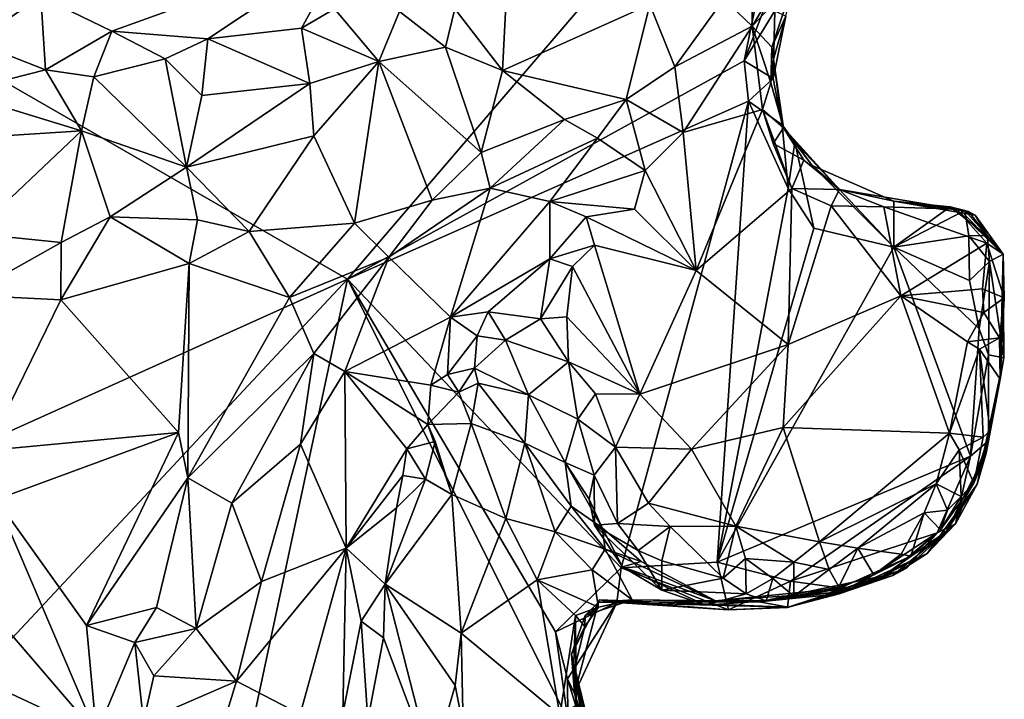
# Model space of a CAD drawing. Units: metres. Extents: x 22.9 to 30.4, y -19.6 to 16.
# Drawn here: x 25.8 to 27.2, y -11.4 to -10.4 of the extents above; entities that cross this region are included whole.
import ezdxf

# ---------------------------------------------------------------- set-up
doc = ezdxf.new("R2010")
doc.units = ezdxf.units.M

msp = doc.modelspace()

# ---------------------------------------------------------------- linework, layer by layer
at = {"layer": '1'}
for points in [[(25.1503, -10.1242, -0.1581), (26.9646, -9.9941, -0.1703), (26.2902, -10.7807, -0.1558)], [(26.8685, -10.4629, -0.1618), (26.2902, -10.7807, -0.1558), (26.9646, -9.9941, -0.1703)], [(26.8685, -10.4629, -0.1618), (26.9646, -9.9941, -0.1703), (26.9149, -10.3409, -0.1647)], [(25.0791, -11.3266, -0.1504), (25.1503, -10.1242, -0.1581), (26.2902, -10.7807, -0.1558)], [(25.8436, -10.3692, 0.5497), (25.9468, -10.4197, 0.5012), (26.2891, -10.2964, 0.5865)], [(25.9468, -10.4197, 0.5012), (26.0868, -10.4306, 0.4824), (26.2891, -10.2964, 0.5865)], [(26.2891, -10.2964, 0.5865), (26.0868, -10.4306, 0.4824), (26.2233, -10.4151, 0.4673)], [(26.2891, -10.2964, 0.5865), (26.2233, -10.4151, 0.4673), (26.2715, -10.3869, 0.4792)], [(26.8807, -10.3071, 0.1974), (26.8385, -10.3725, 0.2049), (26.8801, -10.4122, 0.1627)], [(26.8807, -10.3071, 0.1974), (26.8801, -10.4122, 0.1627), (26.9212, -10.3438, 0.1281)], [(25.5726, -10.3217, 0.5379), (25.746, -10.435, 0.4909), (25.8436, -10.3692, 0.5497)], [(26.9128, -10.3899, -0.1639), (26.8685, -10.4629, -0.1618), (26.9149, -10.3409, -0.1647)], [(26.9212, -10.3438, 0.1281), (26.8801, -10.4122, 0.1627), (26.9402, -10.3483, 0.073)], [(26.8801, -10.4122, 0.1627), (26.9087, -10.443, 0.0486), (26.9402, -10.3483, 0.073)], [(26.9292, -10.3977, -0.1119), (26.9402, -10.3483, 0.073), (26.9087, -10.443, 0.0486)], [(25.8436, -10.3692, 0.5497), (25.746, -10.435, 0.4909), (25.8505, -10.4761, 0.4898)], [(25.8436, -10.3692, 0.5497), (25.8505, -10.4761, 0.4898), (25.9468, -10.4197, 0.5012)], [(26.4466, -10.3871, 0.4242), (26.5162, -10.4768, 0.3628), (26.5214, -10.3723, 0.4173)], [(26.5214, -10.3723, 0.4173), (26.5162, -10.4768, 0.3628), (26.7311, -10.3807, 0.2698)], [(26.7311, -10.3807, 0.2698), (26.7672, -10.4717, 0.2789), (26.8385, -10.3725, 0.2049)], [(26.7672, -10.4717, 0.2789), (26.8801, -10.4122, 0.1627), (26.8385, -10.3725, 0.2049)], [(26.2233, -10.4151, 0.4673), (26.336, -10.4639, 0.4225), (26.2715, -10.3869, 0.4792)], [(26.2715, -10.3869, 0.4792), (26.336, -10.4639, 0.4225), (26.366, -10.3911, 0.449)], [(26.5162, -10.4768, 0.3628), (26.6964, -10.5193, 0.3277), (26.7311, -10.3807, 0.2698)], [(26.7311, -10.3807, 0.2698), (26.6964, -10.5193, 0.3277), (26.7672, -10.4717, 0.2789)], [(26.366, -10.3911, 0.449), (26.336, -10.4639, 0.4225), (26.433, -10.4427, 0.3982)], [(26.366, -10.3911, 0.449), (26.433, -10.4427, 0.3982), (26.4466, -10.3871, 0.4242)], [(26.4466, -10.3871, 0.4242), (26.433, -10.4427, 0.3982), (26.5162, -10.4768, 0.3628)], [(26.8685, -10.4629, -0.1618), (26.9128, -10.3899, -0.1639), (26.9107, -10.4884, -0.1312)], [(26.9112, -10.4605, -0.0577), (26.9292, -10.3977, -0.1119), (26.9087, -10.443, 0.0486)], [(26.9107, -10.4884, -0.1312), (26.9128, -10.3899, -0.1639), (26.9292, -10.3977, -0.1119)], [(26.9112, -10.4605, -0.0577), (26.9107, -10.4884, -0.1312), (26.9292, -10.3977, -0.1119)], [(26.0868, -10.4306, 0.4824), (26.2354, -10.4958, 0.4424), (26.2233, -10.4151, 0.4673)], [(26.2354, -10.4958, 0.4424), (26.336, -10.4639, 0.4225), (26.2233, -10.4151, 0.4673)], [(26.7672, -10.4717, 0.2789), (26.7794, -10.5674, 0.3128), (26.8801, -10.4122, 0.1627)], [(26.8801, -10.4122, 0.1627), (26.7794, -10.5674, 0.3128), (26.895, -10.5338, 0.163)], [(26.8801, -10.4122, 0.1627), (26.895, -10.5338, 0.163), (26.9071, -10.4948, 0.0794)], [(26.8801, -10.4122, 0.1627), (26.9071, -10.4948, 0.0794), (26.9087, -10.443, 0.0486)], [(25.8505, -10.4761, 0.4898), (25.9209, -10.4863, 0.4876), (25.9468, -10.4197, 0.5012)], [(25.9468, -10.4197, 0.5012), (25.9209, -10.4863, 0.4876), (26.0248, -10.4601, 0.473)], [(25.9468, -10.4197, 0.5012), (26.0248, -10.4601, 0.473), (26.0868, -10.4306, 0.4824)], [(25.746, -10.435, 0.4909), (25.7204, -10.509, 0.5143), (25.8505, -10.4761, 0.4898)], [(26.0868, -10.4306, 0.4824), (26.0248, -10.4601, 0.473), (26.0782, -10.5134, 0.4738)], [(26.0868, -10.4306, 0.4824), (26.0782, -10.5134, 0.4738), (26.2354, -10.4958, 0.4424)], [(26.433, -10.4427, 0.3982), (26.336, -10.4639, 0.4225), (26.4852, -10.5965, 0.3957)], [(26.433, -10.4427, 0.3982), (26.4852, -10.5965, 0.3957), (26.5162, -10.4768, 0.3628)], [(26.9071, -10.4948, 0.0794), (26.9112, -10.4605, -0.0577), (26.9087, -10.443, 0.0486)], [(25.9209, -10.4863, 0.4876), (26.0557, -10.6176, 0.5293), (26.0248, -10.4601, 0.473)], [(26.0248, -10.4601, 0.473), (26.0557, -10.6176, 0.5293), (26.0782, -10.5134, 0.4738)], [(26.336, -10.4639, 0.4225), (26.2354, -10.4958, 0.4424), (26.2413, -10.5723, 0.4663)], [(26.2413, -10.5723, 0.4663), (26.3007, -10.6995, 0.4501), (26.336, -10.4639, 0.4225)], [(26.8746, -10.5214, -0.163), (26.2902, -10.7807, -0.1558), (26.8685, -10.4629, -0.1618)], [(26.4136, -10.6658, 0.4234), (26.336, -10.4639, 0.4225), (26.3007, -10.6995, 0.4501)], [(26.4136, -10.6658, 0.4234), (26.4852, -10.5965, 0.3957), (26.336, -10.4639, 0.4225)], [(26.7672, -10.4717, 0.2789), (26.6964, -10.5193, 0.3277), (26.7794, -10.5674, 0.3128)], [(26.8746, -10.5214, -0.163), (26.8685, -10.4629, -0.1618), (26.9107, -10.4884, -0.1312)], [(26.9112, -10.4605, -0.0577), (26.9071, -10.4948, 0.0794), (26.9258, -10.5603, 0.1031)], [(26.9107, -10.4884, -0.1312), (26.9112, -10.4605, -0.0577), (26.9237, -10.5559, -0.1539)], [(26.9237, -10.5559, -0.1539), (26.9112, -10.4605, -0.0577), (26.9258, -10.5603, 0.1031)], [(25.8505, -10.4761, 0.4898), (25.7204, -10.509, 0.5143), (25.9029, -10.5647, 0.5243)], [(25.8505, -10.4761, 0.4898), (25.9029, -10.5647, 0.5243), (25.9209, -10.4863, 0.4876)], [(25.9209, -10.4863, 0.4876), (25.9029, -10.5647, 0.5243), (26.0557, -10.6176, 0.5293)], [(26.5162, -10.4768, 0.3628), (26.4852, -10.5965, 0.3957), (26.6068, -10.5481, 0.3642)], [(26.5162, -10.4768, 0.3628), (26.6068, -10.5481, 0.3642), (26.6964, -10.5193, 0.3277)], [(26.2354, -10.4958, 0.4424), (26.0557, -10.6176, 0.5293), (26.2413, -10.5723, 0.4663)], [(26.0782, -10.5134, 0.4738), (26.0557, -10.6176, 0.5293), (26.2354, -10.4958, 0.4424)], [(26.9237, -10.5559, -0.1539), (26.8746, -10.5214, -0.163), (26.9107, -10.4884, -0.1312)], [(26.9071, -10.4948, 0.0794), (26.895, -10.5338, 0.163), (26.9258, -10.5603, 0.1031)], [(25.7204, -10.509, 0.5143), (25.6601, -10.5804, 0.5777), (25.9029, -10.5647, 0.5243)], [(26.2902, -10.7807, -0.1558), (26.8746, -10.5214, -0.163), (26.6892, -11.2015, -0.1558)], [(26.6068, -10.5481, 0.3642), (26.6547, -10.5754, 0.3793), (26.6964, -10.5193, 0.3277)], [(26.6547, -10.5754, 0.3793), (26.7241, -10.6228, 0.3912), (26.6964, -10.5193, 0.3277)], [(26.6892, -11.2015, -0.1558), (26.8746, -10.5214, -0.163), (26.829, -11.1935, -0.1569)], [(26.6964, -10.5193, 0.3277), (26.7241, -10.6228, 0.3912), (26.7794, -10.5674, 0.3128)], [(26.829, -11.1935, -0.1569), (26.8746, -10.5214, -0.163), (26.9324, -10.6489, -0.1639)], [(26.9324, -10.6489, -0.1639), (26.8746, -10.5214, -0.163), (26.9237, -10.5559, -0.1539)], [(26.7794, -10.5674, 0.3128), (26.7986, -10.7681, 0.3894), (26.895, -10.5338, 0.163)], [(26.7986, -10.7681, 0.3894), (26.9376, -10.6488, 0.2086), (26.895, -10.5338, 0.163)], [(26.9108, -10.5832, 0.1745), (26.895, -10.5338, 0.163), (26.9376, -10.6488, 0.2086)], [(26.9108, -10.5832, 0.1745), (26.9258, -10.5603, 0.1031), (26.895, -10.5338, 0.163)], [(26.4852, -10.5965, 0.3957), (26.4982, -10.6484, 0.4255), (26.6068, -10.5481, 0.3642)], [(26.4982, -10.6484, 0.4255), (26.6547, -10.5754, 0.3793), (26.6068, -10.5481, 0.3642)], [(26.9422, -10.5811, -0.0761), (26.9324, -10.6489, -0.1639), (26.9237, -10.5559, -0.1539)], [(26.9422, -10.5811, -0.0761), (26.9237, -10.5559, -0.1539), (26.9258, -10.5603, 0.1031)], [(25.6601, -10.5804, 0.5777), (25.7443, -10.7142, 0.7164), (25.9029, -10.5647, 0.5243)], [(25.9029, -10.5647, 0.5243), (25.7443, -10.7142, 0.7164), (25.873, -10.7276, 0.6759)], [(25.9029, -10.5647, 0.5243), (25.873, -10.7276, 0.6759), (25.9444, -10.69, 0.6201)], [(25.9029, -10.5647, 0.5243), (25.9444, -10.69, 0.6201), (26.0557, -10.6176, 0.5293)], [(26.0557, -10.6176, 0.5293), (26.1473, -10.7116, 0.523), (26.2413, -10.5723, 0.4663)], [(26.2413, -10.5723, 0.4663), (26.1473, -10.7116, 0.523), (26.3007, -10.6995, 0.4501)], [(26.7794, -10.5674, 0.3128), (26.7241, -10.6228, 0.3912), (26.7986, -10.7681, 0.3894)], [(26.9258, -10.5603, 0.1031), (26.9108, -10.5832, 0.1745), (26.9551, -10.6077, 0.1353)], [(26.9673, -10.6155, 0.0429), (26.9422, -10.5811, -0.0761), (26.9258, -10.5603, 0.1031)], [(26.9673, -10.6155, 0.0429), (26.9258, -10.5603, 0.1031), (27.0072, -10.6505, 0.1594)], [(26.9258, -10.5603, 0.1031), (26.9551, -10.6077, 0.1353), (27.0072, -10.6505, 0.1594)], [(26.6547, -10.5754, 0.3793), (26.4982, -10.6484, 0.4255), (26.5852, -10.6676, 0.4701)], [(26.5852, -10.6676, 0.4701), (26.7241, -10.6228, 0.3912), (26.6547, -10.5754, 0.3793)], [(26.9108, -10.5832, 0.1745), (26.9376, -10.6488, 0.2086), (26.9551, -10.6077, 0.1353)], [(26.9324, -10.6489, -0.1639), (26.9422, -10.5811, -0.0761), (26.9698, -10.7066, -0.163)], [(26.9422, -10.5811, -0.0761), (26.9673, -10.6155, 0.0429), (27.0865, -10.7344, -0.1617)], [(27.0865, -10.7344, -0.1617), (26.9698, -10.7066, -0.163), (26.9422, -10.5811, -0.0761)], [(26.4136, -10.6658, 0.4234), (26.4982, -10.6484, 0.4255), (26.4852, -10.5965, 0.3957)], [(26.9551, -10.6077, 0.1353), (26.9376, -10.6488, 0.2086), (27.0072, -10.6505, 0.1594)], [(26.9673, -10.6155, 0.0429), (27.0072, -10.6505, 0.1594), (27.0862, -10.6672, 0.0427)], [(26.9673, -10.6155, 0.0429), (27.0862, -10.6672, 0.0427), (27.0865, -10.7344, -0.1617)], [(26.0557, -10.6176, 0.5293), (25.9444, -10.69, 0.6201), (26.0718, -10.6943, 0.5456)], [(26.0557, -10.6176, 0.5293), (26.0718, -10.6943, 0.5456), (26.1473, -10.7116, 0.523)], [(26.5852, -10.6676, 0.4701), (26.7088, -10.6788, 0.4385), (26.7241, -10.6228, 0.3912)], [(26.7088, -10.6788, 0.4385), (26.7986, -10.7681, 0.3894), (26.7241, -10.6228, 0.3912)], [(26.4136, -10.6658, 0.4234), (26.3505, -10.7489, 0.4498), (26.4982, -10.6484, 0.4255)], [(26.3505, -10.7489, 0.4498), (26.4406, -10.8365, 0.5621), (26.4982, -10.6484, 0.4255)], [(26.4982, -10.6484, 0.4255), (26.4406, -10.8365, 0.5621), (26.5852, -10.6676, 0.4701)], [(26.9376, -10.6488, 0.2086), (26.7986, -10.7681, 0.3894), (26.9325, -10.8759, 0.3969)], [(26.829, -11.1935, -0.1569), (26.9324, -10.6489, -0.1639), (26.9698, -10.7066, -0.163)], [(26.995, -10.674, 0.2057), (26.9376, -10.6488, 0.2086), (26.9325, -10.8759, 0.3969)], [(27.0072, -10.6505, 0.1594), (26.9376, -10.6488, 0.2086), (26.995, -10.674, 0.2057)], [(27.0072, -10.6505, 0.1594), (26.995, -10.674, 0.2057), (27.0717, -10.6757, 0.1827)], [(27.0862, -10.6672, 0.0427), (27.0072, -10.6505, 0.1594), (27.1779, -10.6791, 0.1438)], [(27.0072, -10.6505, 0.1594), (27.0717, -10.6757, 0.1827), (27.1779, -10.6791, 0.1438)], [(26.3007, -10.6995, 0.4501), (26.3505, -10.7489, 0.4498), (26.4136, -10.6658, 0.4234)], [(26.5852, -10.6676, 0.4701), (26.4406, -10.8365, 0.5621), (26.5852, -10.7511, 0.5651)], [(26.7088, -10.6788, 0.4385), (26.5852, -10.6676, 0.4701), (26.6382, -10.6902, 0.4974)], [(26.5852, -10.6676, 0.4701), (26.5852, -10.7511, 0.5651), (26.6382, -10.6902, 0.4974)], [(27.1683, -10.6753, -0.0499), (27.0862, -10.6672, 0.0427), (27.1952, -10.6825, -0.0136)], [(27.1952, -10.6825, -0.0136), (27.0862, -10.6672, 0.0427), (27.2051, -10.6878, 0.042)], [(27.0862, -10.6672, 0.0427), (27.1822, -10.679, 0.0919), (27.2051, -10.6878, 0.042)], [(27.0862, -10.6672, 0.0427), (27.1779, -10.6791, 0.1438), (27.1822, -10.679, 0.0919)], [(27.0862, -10.6672, 0.0427), (27.1683, -10.6753, -0.0499), (27.0865, -10.7344, -0.1617)], [(26.7088, -10.6788, 0.4385), (26.6382, -10.6902, 0.4974), (26.7986, -10.7681, 0.3894)], [(26.995, -10.674, 0.2057), (26.9325, -10.8759, 0.3969), (27.0967, -10.8053, 0.3171)], [(27.0717, -10.6757, 0.1827), (26.995, -10.674, 0.2057), (27.0967, -10.8053, 0.3171)], [(27.0717, -10.6757, 0.1827), (27.0967, -10.8053, 0.3171), (27.2218, -10.7285, 0.2485)], [(27.1779, -10.6791, 0.1438), (27.0717, -10.6757, 0.1827), (27.2218, -10.7285, 0.2485)], [(27.1683, -10.6753, -0.0499), (27.1897, -10.6809, -0.0881), (27.0865, -10.7344, -0.1617)], [(27.0865, -10.7344, -0.1617), (27.1897, -10.6809, -0.0881), (27.1956, -10.7177, -0.1614)], [(27.1683, -10.6753, -0.0499), (27.1952, -10.6825, -0.0136), (27.2222, -10.7172, -0.0689)], [(27.1683, -10.6753, -0.0499), (27.2222, -10.7172, -0.0689), (27.1897, -10.6809, -0.0881)], [(27.1822, -10.679, 0.0919), (27.1779, -10.6791, 0.1438), (27.2455, -10.7444, 0.153)], [(27.1779, -10.6791, 0.1438), (27.2218, -10.7285, 0.2485), (27.2455, -10.7444, 0.153)], [(27.2051, -10.6878, 0.042), (27.1822, -10.679, 0.0919), (27.2455, -10.7444, 0.153)], [(27.1956, -10.7177, -0.1614), (27.1897, -10.6809, -0.0881), (27.2222, -10.7172, -0.0689)], [(27.1952, -10.6825, -0.0136), (27.2051, -10.6878, 0.042), (27.2222, -10.7172, -0.0689)], [(27.2222, -10.7172, -0.0689), (27.2051, -10.6878, 0.042), (27.2455, -10.7444, 0.153)], [(25.873, -10.7276, 0.6759), (25.8726, -10.8108, 0.6922), (25.9444, -10.69, 0.6201)], [(25.9444, -10.69, 0.6201), (25.8726, -10.8108, 0.6922), (26.0595, -10.7581, 0.5513)], [(25.9444, -10.69, 0.6201), (26.0595, -10.7581, 0.5513), (26.0718, -10.6943, 0.5456)], [(26.0718, -10.6943, 0.5456), (26.0595, -10.7581, 0.5513), (26.1473, -10.7116, 0.523)], [(26.1473, -10.7116, 0.523), (26.206, -10.8077, 0.4821), (26.3007, -10.6995, 0.4501)], [(26.3007, -10.6995, 0.4501), (26.206, -10.8077, 0.4821), (26.3505, -10.7489, 0.4498)], [(26.6382, -10.6902, 0.4974), (26.5852, -10.7511, 0.5651), (26.6503, -10.7313, 0.5311)], [(26.6382, -10.6902, 0.4974), (26.6503, -10.7313, 0.5311), (26.7986, -10.7681, 0.3894)], [(25.7443, -10.7142, 0.7164), (25.7364, -10.8041, 0.752), (25.873, -10.7276, 0.6759)], [(26.1473, -10.7116, 0.523), (26.0595, -10.7581, 0.5513), (26.206, -10.8077, 0.4821)], [(26.829, -11.1935, -0.1569), (26.9698, -10.7066, -0.163), (27.0865, -10.7344, -0.1617)], [(25.873, -10.7276, 0.6759), (25.7364, -10.8041, 0.752), (25.8726, -10.8108, 0.6922)], [(26.5852, -10.7511, 0.5651), (26.6181, -10.7624, 0.5814), (26.6503, -10.7313, 0.5311)], [(26.6181, -10.7624, 0.5814), (26.7162, -10.9483, 0.5984), (26.6503, -10.7313, 0.5311)], [(26.7986, -10.7681, 0.3894), (26.6503, -10.7313, 0.5311), (26.7162, -10.9483, 0.5984)], [(27.0865, -10.7344, -0.1617), (27.1956, -10.7177, -0.1614), (27.1968, -10.7828, -0.1595)], [(27.2218, -10.7285, 0.2485), (27.0967, -10.8053, 0.3171), (27.2155, -10.7951, 0.3521)], [(27.2259, -10.755, -0.1143), (27.1956, -10.7177, -0.1614), (27.2222, -10.7172, -0.0689)], [(27.1968, -10.7828, -0.1595), (27.1956, -10.7177, -0.1614), (27.2259, -10.755, -0.1143)], [(27.2218, -10.7285, 0.2485), (27.2155, -10.7951, 0.3521), (27.2474, -10.808, 0.3324)], [(27.2218, -10.7285, 0.2485), (27.2474, -10.808, 0.3324), (27.2455, -10.7444, 0.153)], [(27.2259, -10.755, -0.1143), (27.2222, -10.7172, -0.0689), (27.2455, -10.7444, 0.153)], [(26.829, -11.1935, -0.1569), (27.0865, -10.7344, -0.1617), (27.1981, -11.0389, -0.1451)], [(27.1981, -11.0389, -0.1451), (27.0865, -10.7344, -0.1617), (27.2106, -10.8533, -0.1551)], [(27.2106, -10.8533, -0.1551), (27.0865, -10.7344, -0.1617), (27.1968, -10.7828, -0.1595)], [(27.2466, -10.8954, -0.0241), (27.2259, -10.755, -0.1143), (27.2455, -10.7444, 0.153)], [(27.2413, -10.9268, 0.4315), (27.2466, -10.8954, -0.0241), (27.2455, -10.7444, 0.153)], [(27.2474, -10.808, 0.3324), (27.2413, -10.9268, 0.4315), (27.2455, -10.7444, 0.153)], [(26.0595, -10.7581, 0.5513), (25.8726, -10.8108, 0.6922), (26.0442, -11.0044, 0.5169)], [(26.0595, -10.7581, 0.5513), (26.0442, -11.0044, 0.5169), (26.0575, -11.0706, 0.5071)], [(26.0595, -10.7581, 0.5513), (26.0575, -11.0706, 0.5071), (26.206, -10.8077, 0.4821)], [(26.206, -10.8077, 0.4821), (26.2413, -10.8891, 0.4916), (26.3505, -10.7489, 0.4498)], [(26.3505, -10.7489, 0.4498), (26.2413, -10.8891, 0.4916), (26.2864, -10.9156, 0.5142)], [(26.3505, -10.7489, 0.4498), (26.2864, -10.9156, 0.5142), (26.4406, -10.8365, 0.5621)], [(26.4406, -10.8365, 0.5621), (26.4952, -10.8284, 0.5811), (26.5852, -10.7511, 0.5651)], [(26.5852, -10.7511, 0.5651), (26.4952, -10.8284, 0.5811), (26.5715, -10.8386, 0.6527)], [(26.5852, -10.7511, 0.5651), (26.5715, -10.8386, 0.6527), (26.6181, -10.7624, 0.5814)], [(27.2106, -10.8533, -0.1551), (27.1968, -10.7828, -0.1595), (27.2259, -10.755, -0.1143)], [(27.2106, -10.8533, -0.1551), (27.2259, -10.755, -0.1143), (27.2242, -10.8911, -0.1268)], [(27.2242, -10.8911, -0.1268), (27.2259, -10.755, -0.1143), (27.2466, -10.8954, -0.0241)], [(26.6181, -10.7624, 0.5814), (26.5715, -10.8386, 0.6527), (26.61, -10.8359, 0.6626)], [(26.6181, -10.7624, 0.5814), (26.61, -10.8359, 0.6626), (26.7162, -10.9483, 0.5984)], [(26.7986, -10.7681, 0.3894), (26.7162, -10.9483, 0.5984), (26.9325, -10.8759, 0.3969)], [(26.2902, -10.7807, -0.1558), (25.3946, -11.7394, -0.1486), (25.0791, -11.3266, -0.1504)], [(26.1228, -11.5657, -0.1493), (25.3946, -11.7394, -0.1486), (26.2902, -10.7807, -0.1558)], [(26.6115, -11.4223, -0.1503), (26.1228, -11.5657, -0.1493), (26.2902, -10.7807, -0.1558)], [(26.6115, -11.4223, -0.1503), (26.2902, -10.7807, -0.1558), (26.5936, -11.2949, -0.155)], [(26.5936, -11.2949, -0.155), (26.2902, -10.7807, -0.1558), (26.6892, -11.2015, -0.1558)], [(27.2155, -10.7951, 0.3521), (27.0967, -10.8053, 0.3171), (27.2178, -10.8293, 0.3893)], [(27.2155, -10.7951, 0.3521), (27.2178, -10.8293, 0.3893), (27.2474, -10.808, 0.3324)], [(25.7364, -10.8041, 0.752), (25.7647, -11.0305, 0.7019), (25.8726, -10.8108, 0.6922)], [(25.8726, -10.8108, 0.6922), (25.7647, -11.0305, 0.7019), (26.0442, -11.0044, 0.5169)], [(26.206, -10.8077, 0.4821), (26.0575, -11.0706, 0.5071), (26.2413, -10.8891, 0.4916)], [(26.9325, -10.8759, 0.3969), (26.9254, -10.9972, 0.5279), (27.0967, -10.8053, 0.3171)], [(26.9254, -10.9972, 0.5279), (27.1675, -11.0051, 0.5795), (27.0967, -10.8053, 0.3171)], [(27.2178, -10.8293, 0.3893), (27.0967, -10.8053, 0.3171), (27.1938, -10.8722, 0.442)], [(27.0967, -10.8053, 0.3171), (27.1675, -11.0051, 0.5795), (27.1938, -10.8722, 0.442)], [(27.2178, -10.8293, 0.3893), (27.2403, -10.8662, 0.4142), (27.2474, -10.808, 0.3324)], [(27.2403, -10.8662, 0.4142), (27.2413, -10.9268, 0.4315), (27.2474, -10.808, 0.3324)], [(26.4406, -10.8365, 0.5621), (26.4795, -10.8636, 0.5844), (26.4952, -10.8284, 0.5811)], [(26.4952, -10.8284, 0.5811), (26.4795, -10.8636, 0.5844), (26.5207, -10.8698, 0.6253)], [(26.4952, -10.8284, 0.5811), (26.5207, -10.8698, 0.6253), (26.5715, -10.8386, 0.6527)], [(27.2178, -10.8293, 0.3893), (27.1938, -10.8722, 0.442), (27.2403, -10.8662, 0.4142)], [(26.2864, -10.9156, 0.5142), (26.4119, -10.9353, 0.6271), (26.4406, -10.8365, 0.5621)], [(26.4406, -10.8365, 0.5621), (26.4119, -10.9353, 0.6271), (26.436, -10.9199, 0.6279)], [(26.4406, -10.8365, 0.5621), (26.436, -10.9199, 0.6279), (26.4795, -10.8636, 0.5844)], [(26.5715, -10.8386, 0.6527), (26.5207, -10.8698, 0.6253), (26.6124, -10.9013, 0.7123)], [(26.61, -10.8359, 0.6626), (26.5715, -10.8386, 0.6527), (26.6124, -10.9013, 0.7123)], [(26.61, -10.8359, 0.6626), (26.6124, -10.9013, 0.7123), (26.7162, -10.9483, 0.5984)], [(27.1981, -11.0389, -0.1451), (27.2106, -10.8533, -0.1551), (27.2242, -10.8911, -0.1268)], [(26.4795, -10.8636, 0.5844), (26.436, -10.9199, 0.6279), (26.4754, -10.9108, 0.5885)], [(26.4795, -10.8636, 0.5844), (26.4754, -10.9108, 0.5885), (26.5207, -10.8698, 0.6253)], [(26.5207, -10.8698, 0.6253), (26.4754, -10.9108, 0.5885), (26.5543, -10.9495, 0.6218)], [(26.5207, -10.8698, 0.6253), (26.5543, -10.9495, 0.6218), (26.6124, -10.9013, 0.7123)], [(27.1938, -10.8722, 0.442), (27.1675, -11.0051, 0.5795), (27.2111, -10.8827, 0.4544)], [(27.2403, -10.8662, 0.4142), (27.1938, -10.8722, 0.442), (27.2111, -10.8827, 0.4544)], [(27.2413, -10.9268, 0.4315), (27.2403, -10.8662, 0.4142), (27.2111, -10.8827, 0.4544)], [(26.0575, -11.0706, 0.5071), (26.1217, -11.1074, 0.5157), (26.2413, -10.8891, 0.4916)], [(26.2413, -10.8891, 0.4916), (26.1217, -11.1074, 0.5157), (26.2217, -11.0215, 0.528)], [(26.2413, -10.8891, 0.4916), (26.2217, -11.0215, 0.528), (26.2864, -10.9156, 0.5142)], [(26.7162, -10.9483, 0.5984), (26.7915, -11.0288, 0.614), (26.9325, -10.8759, 0.3969)], [(26.9325, -10.8759, 0.3969), (26.7915, -11.0288, 0.614), (26.9254, -10.9972, 0.5279)], [(27.2111, -10.8827, 0.4544), (27.1675, -11.0051, 0.5795), (27.2168, -11.011, 0.5787)], [(27.2111, -10.8827, 0.4544), (27.2168, -11.011, 0.5787), (27.2269, -11.002, 0.526)], [(27.2111, -10.8827, 0.4544), (27.2269, -11.002, 0.526), (27.2413, -10.9268, 0.4315)], [(26.5543, -10.9495, 0.6218), (26.6262, -10.9851, 0.6826), (26.6124, -10.9013, 0.7123)], [(26.7162, -10.9483, 0.5984), (26.6124, -10.9013, 0.7123), (26.6518, -10.948, 0.7106)], [(26.6262, -10.9851, 0.6826), (26.6518, -10.948, 0.7106), (26.6124, -10.9013, 0.7123)], [(27.1981, -11.0389, -0.1451), (27.2242, -10.8911, -0.1268), (27.2245, -11.0165, -0.0561)], [(27.2078, -11.0797, 0.2163), (27.2245, -11.0165, -0.0561), (27.2466, -10.8954, -0.0241)], [(27.2212, -11.0345, 0.4525), (27.2078, -11.0797, 0.2163), (27.2466, -10.8954, -0.0241)], [(27.2212, -11.0345, 0.4525), (27.2466, -10.8954, -0.0241), (27.2413, -10.9268, 0.4315)], [(27.2245, -11.0165, -0.0561), (27.2242, -10.8911, -0.1268), (27.2466, -10.8954, -0.0241)], [(26.2217, -11.0215, 0.528), (26.2882, -11.1729, 0.6848), (26.2864, -10.9156, 0.5142)], [(26.2882, -11.1729, 0.6848), (26.3766, -11.0282, 0.6651), (26.2864, -10.9156, 0.5142)], [(26.2864, -10.9156, 0.5142), (26.3766, -11.0282, 0.6651), (26.4074, -10.9925, 0.6588)], [(26.2864, -10.9156, 0.5142), (26.4074, -10.9925, 0.6588), (26.4119, -10.9353, 0.6271)], [(26.436, -10.9199, 0.6279), (26.4524, -10.9455, 0.6156), (26.4754, -10.9108, 0.5885)], [(26.4524, -10.9455, 0.6156), (26.4808, -10.9325, 0.5616), (26.4754, -10.9108, 0.5885)], [(26.4808, -10.9325, 0.5616), (26.5543, -10.9495, 0.6218), (26.4754, -10.9108, 0.5885)], [(26.436, -10.9199, 0.6279), (26.4119, -10.9353, 0.6271), (26.4524, -10.9455, 0.6156)], [(27.2269, -11.002, 0.526), (27.2212, -11.0345, 0.4525), (27.2413, -10.9268, 0.4315)], [(26.4119, -10.9353, 0.6271), (26.4074, -10.9925, 0.6588), (26.4524, -10.9455, 0.6156)], [(26.4524, -10.9455, 0.6156), (26.4074, -10.9925, 0.6588), (26.4704, -10.9913, 0.5706)], [(26.4524, -10.9455, 0.6156), (26.4704, -10.9913, 0.5706), (26.4808, -10.9325, 0.5616)], [(26.4704, -10.9913, 0.5706), (26.5488, -11.0201, 0.5612), (26.4808, -10.9325, 0.5616)], [(26.4808, -10.9325, 0.5616), (26.5488, -11.0201, 0.5612), (26.5543, -10.9495, 0.6218)], [(26.5543, -10.9495, 0.6218), (26.5488, -11.0201, 0.5612), (26.6074, -11.048, 0.6125)], [(26.6074, -11.048, 0.6125), (26.6262, -10.9851, 0.6826), (26.5543, -10.9495, 0.6218)], [(26.6262, -10.9851, 0.6826), (26.681, -11.0256, 0.7312), (26.6518, -10.948, 0.7106)], [(26.6518, -10.948, 0.7106), (26.681, -11.0256, 0.7312), (26.7162, -10.9483, 0.5984)], [(26.681, -11.0256, 0.7312), (26.7915, -11.0288, 0.614), (26.7162, -10.9483, 0.5984)], [(26.6498, -11.0667, 0.6932), (26.6262, -10.9851, 0.6826), (26.6074, -11.048, 0.6125)], [(26.681, -11.0256, 0.7312), (26.6262, -10.9851, 0.6826), (26.6498, -11.0667, 0.6932)], [(26.3766, -11.0282, 0.6651), (26.418, -11.0173, 0.6525), (26.4074, -10.9925, 0.6588)], [(26.4074, -10.9925, 0.6588), (26.4425, -11.0948, 0.5702), (26.4704, -10.9913, 0.5706)], [(26.418, -11.0173, 0.6525), (26.4425, -11.0948, 0.5702), (26.4074, -10.9925, 0.6588)], [(26.4425, -11.0948, 0.5702), (26.5209, -11.1298, 0.4794), (26.4704, -10.9913, 0.5706)], [(26.4704, -10.9913, 0.5706), (26.5209, -11.1298, 0.4794), (26.5488, -11.0201, 0.5612)], [(26.7915, -11.0288, 0.614), (26.856, -11.1409, 0.71), (26.9254, -10.9972, 0.5279)], [(26.9254, -10.9972, 0.5279), (26.856, -11.1409, 0.71), (26.9781, -11.1637, 0.7115)], [(26.9254, -10.9972, 0.5279), (26.9781, -11.1637, 0.7115), (27.1675, -11.0051, 0.5795)], [(27.2028, -11.0781, 0.5698), (27.2212, -11.0345, 0.4525), (27.2269, -11.002, 0.526)], [(27.2168, -11.011, 0.5787), (27.2028, -11.0781, 0.5698), (27.2269, -11.002, 0.526)], [(25.7647, -11.0305, 0.7019), (25.7784, -11.102, 0.6759), (26.0442, -11.0044, 0.5169)], [(25.7784, -11.102, 0.6759), (25.9101, -11.2855, 0.55), (26.0442, -11.0044, 0.5169)], [(26.0442, -11.0044, 0.5169), (25.9101, -11.2855, 0.55), (26.0575, -11.0706, 0.5071)], [(26.3766, -11.0282, 0.6651), (26.404, -11.0723, 0.66), (26.418, -11.0173, 0.6525)], [(26.418, -11.0173, 0.6525), (26.404, -11.0723, 0.66), (26.4425, -11.0948, 0.5702)], [(27.1675, -11.0051, 0.5795), (26.9781, -11.1637, 0.7115), (27.1483, -11.0792, 0.6475)], [(27.1675, -11.0051, 0.5795), (27.1483, -11.0792, 0.6475), (27.1818, -11.0294, 0.6049)], [(27.1675, -11.0051, 0.5795), (27.1818, -11.0294, 0.6049), (27.2168, -11.011, 0.5787)], [(27.1764, -11.1373, -0.0317), (27.1981, -11.0389, -0.1451), (27.2245, -11.0165, -0.0561)], [(27.1764, -11.1373, -0.0317), (27.2245, -11.0165, -0.0561), (27.2078, -11.0797, 0.2163)], [(27.1818, -11.0294, 0.6049), (27.2028, -11.0781, 0.5698), (27.2168, -11.011, 0.5787)], [(26.1217, -11.1074, 0.5157), (26.1652, -11.2213, 0.5671), (26.2217, -11.0215, 0.528)], [(26.2217, -11.0215, 0.528), (26.1652, -11.2213, 0.5671), (26.2882, -11.1729, 0.6848)], [(26.2882, -11.1729, 0.6848), (26.3708, -11.0669, 0.6842), (26.3766, -11.0282, 0.6651)], [(26.3766, -11.0282, 0.6651), (26.3708, -11.0669, 0.6842), (26.404, -11.0723, 0.66)], [(26.5488, -11.0201, 0.5612), (26.5209, -11.1298, 0.4794), (26.5928, -11.1493, 0.4623)], [(26.6165, -11.1117, 0.513), (26.6074, -11.048, 0.6125), (26.5488, -11.0201, 0.5612)], [(26.5928, -11.1493, 0.4623), (26.6165, -11.1117, 0.513), (26.5488, -11.0201, 0.5612)], [(26.6498, -11.0667, 0.6932), (26.6837, -11.1371, 0.7562), (26.681, -11.0256, 0.7312)], [(26.681, -11.0256, 0.7312), (26.729, -11.1071, 0.7822), (26.7915, -11.0288, 0.614)], [(26.729, -11.1071, 0.7822), (26.681, -11.0256, 0.7312), (26.6837, -11.1371, 0.7562)], [(26.7915, -11.0288, 0.614), (26.729, -11.1071, 0.7822), (26.856, -11.1409, 0.71)], [(27.1818, -11.0294, 0.6049), (27.1483, -11.0792, 0.6475), (27.1843, -11.0977, 0.6274)], [(27.1818, -11.0294, 0.6049), (27.1843, -11.0977, 0.6274), (27.2028, -11.0781, 0.5698)], [(26.9358, -11.2211, -0.1573), (26.829, -11.1935, -0.1569), (27.1981, -11.0389, -0.1451)], [(26.9358, -11.2211, -0.1573), (27.1981, -11.0389, -0.1451), (27.1496, -11.1506, -0.1479)], [(27.1764, -11.1373, -0.0317), (27.1496, -11.1506, -0.1479), (27.1981, -11.0389, -0.1451)], [(27.1623, -11.1492, 0.3842), (27.2078, -11.0797, 0.2163), (27.2212, -11.0345, 0.4525)], [(27.2028, -11.0781, 0.5698), (27.1623, -11.1492, 0.3842), (27.2212, -11.0345, 0.4525)], [(26.6165, -11.1117, 0.513), (26.6615, -11.1433, 0.5768), (26.6074, -11.048, 0.6125)], [(26.6425, -11.1013, 0.6416), (26.6498, -11.0667, 0.6932), (26.6074, -11.048, 0.6125)], [(26.6615, -11.1433, 0.5768), (26.6425, -11.1013, 0.6416), (26.6074, -11.048, 0.6125)], [(26.0575, -11.0706, 0.5071), (25.9101, -11.2855, 0.55), (26.0123, -11.2593, 0.5192)], [(26.0575, -11.0706, 0.5071), (26.0123, -11.2593, 0.5192), (26.0701, -11.2901, 0.5331)], [(26.0575, -11.0706, 0.5071), (26.0701, -11.2901, 0.5331), (26.1217, -11.1074, 0.5157)], [(26.2882, -11.1729, 0.6848), (26.3616, -11.1139, 0.7022), (26.3708, -11.0669, 0.6842)], [(26.3616, -11.1139, 0.7022), (26.3453, -11.2252, 0.7292), (26.404, -11.0723, 0.66)], [(26.404, -11.0723, 0.66), (26.3453, -11.2252, 0.7292), (26.4425, -11.0948, 0.5702)], [(26.3708, -11.0669, 0.6842), (26.3616, -11.1139, 0.7022), (26.404, -11.0723, 0.66)], [(26.6504, -11.1393, 0.7064), (26.6498, -11.0667, 0.6932), (26.6425, -11.1013, 0.6416)], [(26.6498, -11.0667, 0.6932), (26.6504, -11.1393, 0.7064), (26.6837, -11.1371, 0.7562)], [(26.9781, -11.1637, 0.7115), (27.0339, -11.1729, 0.7235), (27.1483, -11.0792, 0.6475)], [(27.0339, -11.1729, 0.7235), (27.1307, -11.1214, 0.6846), (27.1483, -11.0792, 0.6475)], [(27.1483, -11.0792, 0.6475), (27.1307, -11.1214, 0.6846), (27.1645, -11.1173, 0.6632)], [(27.1348, -11.1805, 0.1705), (27.1764, -11.1373, -0.0317), (27.2078, -11.0797, 0.2163)], [(27.1623, -11.1492, 0.3842), (27.1348, -11.1805, 0.1705), (27.2078, -11.0797, 0.2163)], [(27.1483, -11.0792, 0.6475), (27.1645, -11.1173, 0.6632), (27.1843, -11.0977, 0.6274)], [(27.1542, -11.146, 0.6318), (27.1623, -11.1492, 0.3842), (27.2028, -11.0781, 0.5698)], [(27.1843, -11.0977, 0.6274), (27.1542, -11.146, 0.6318), (27.2028, -11.0781, 0.5698)], [(25.7254, -11.2119, 0.6753), (25.9245, -11.4436, 0.5), (25.7784, -11.102, 0.6759)], [(25.7784, -11.102, 0.6759), (25.9245, -11.4436, 0.5), (25.9101, -11.2855, 0.55)], [(26.4425, -11.0948, 0.5702), (26.3453, -11.2252, 0.7292), (26.4562, -11.2966, 0.5229)], [(26.4425, -11.0948, 0.5702), (26.4562, -11.2966, 0.5229), (26.5209, -11.1298, 0.4794)], [(26.6615, -11.1433, 0.5768), (26.6504, -11.1393, 0.7064), (26.6425, -11.1013, 0.6416)], [(27.1645, -11.1173, 0.6632), (27.1542, -11.146, 0.6318), (27.1843, -11.0977, 0.6274)], [(26.1217, -11.1074, 0.5157), (26.0701, -11.2901, 0.5331), (26.1652, -11.2213, 0.5671)], [(26.3616, -11.1139, 0.7022), (26.2882, -11.1729, 0.6848), (26.3453, -11.2252, 0.7292)], [(26.6165, -11.1117, 0.513), (26.5928, -11.1493, 0.4623), (26.6656, -11.1744, 0.4473)], [(26.6615, -11.1433, 0.5768), (26.6165, -11.1117, 0.513), (26.6656, -11.1744, 0.4473)], [(26.729, -11.1071, 0.7822), (26.6837, -11.1371, 0.7562), (26.7607, -11.1414, 0.7845)], [(26.729, -11.1071, 0.7822), (26.7607, -11.1414, 0.7845), (26.856, -11.1409, 0.71)], [(27.1307, -11.1214, 0.6846), (27.1542, -11.146, 0.6318), (27.1645, -11.1173, 0.6632)], [(26.4562, -11.2966, 0.5229), (26.5667, -11.2191, 0.44), (26.5209, -11.1298, 0.4794)], [(26.5928, -11.1493, 0.4623), (26.5209, -11.1298, 0.4794), (26.5667, -11.2191, 0.44)], [(27.0339, -11.1729, 0.7235), (27.0969, -11.1816, 0.7045), (27.1307, -11.1214, 0.6846)], [(27.0969, -11.1816, 0.7045), (27.111, -11.1846, 0.6602), (27.1307, -11.1214, 0.6846)], [(27.1307, -11.1214, 0.6846), (27.111, -11.1846, 0.6602), (27.1542, -11.146, 0.6318)], [(26.6837, -11.1371, 0.7562), (26.6504, -11.1393, 0.7064), (26.7138, -11.1761, 0.7372)], [(26.6504, -11.1393, 0.7064), (26.6911, -11.2002, 0.647), (26.7484, -11.2341, 0.6714)], [(26.7138, -11.1761, 0.7372), (26.6504, -11.1393, 0.7064), (26.7484, -11.2341, 0.6714)], [(26.6911, -11.2002, 0.647), (26.6504, -11.1393, 0.7064), (26.6615, -11.1433, 0.5768)], [(26.7181, -11.1925, 0.5315), (26.6911, -11.2002, 0.647), (26.6615, -11.1433, 0.5768)], [(26.6656, -11.1744, 0.4473), (26.7181, -11.1925, 0.5315), (26.6615, -11.1433, 0.5768)], [(26.6837, -11.1371, 0.7562), (26.7138, -11.1761, 0.7372), (26.7607, -11.1414, 0.7845)], [(26.7138, -11.1761, 0.7372), (26.7482, -11.1913, 0.7558), (26.7607, -11.1414, 0.7845)], [(26.7607, -11.1414, 0.7845), (26.7482, -11.1913, 0.7558), (26.8379, -11.2164, 0.7765)], [(26.856, -11.1409, 0.71), (26.7607, -11.1414, 0.7845), (26.8379, -11.2164, 0.7765)], [(26.856, -11.1409, 0.71), (26.8379, -11.2164, 0.7765), (26.8705, -11.1879, 0.7564)], [(26.856, -11.1409, 0.71), (26.8705, -11.1879, 0.7564), (26.9409, -11.1935, 0.74)], [(26.856, -11.1409, 0.71), (26.9409, -11.1935, 0.74), (26.9781, -11.1637, 0.7115)], [(27.1041, -11.2027, -0.0532), (27.1764, -11.1373, -0.0317), (27.085, -11.2129, 0.0346)], [(27.1348, -11.1805, 0.1705), (27.085, -11.2129, 0.0346), (27.1764, -11.1373, -0.0317)], [(27.1764, -11.1373, -0.0317), (27.1041, -11.2027, -0.0532), (27.1496, -11.1506, -0.1479)], [(27.111, -11.1846, 0.6602), (27.1623, -11.1492, 0.3842), (27.1542, -11.146, 0.6318)], [(26.5667, -11.2191, 0.44), (26.6468, -11.2047, 0.4033), (26.5928, -11.1493, 0.4623)], [(26.6656, -11.1744, 0.4473), (26.5928, -11.1493, 0.4623), (26.6468, -11.2047, 0.4033)], [(27.0236, -11.2331, -0.1487), (26.9358, -11.2211, -0.1573), (27.1496, -11.1506, -0.1479)], [(27.076, -11.2118, -0.1372), (27.0236, -11.2331, -0.1487), (27.1496, -11.1506, -0.1479)], [(27.1623, -11.1492, 0.3842), (27.0711, -11.2133, 0.3918), (27.1348, -11.1805, 0.1705)], [(27.111, -11.1846, 0.6602), (27.0711, -11.2133, 0.3918), (27.1623, -11.1492, 0.3842)], [(27.1041, -11.2027, -0.0532), (27.076, -11.2118, -0.1372), (27.1496, -11.1506, -0.1479)], [(26.1285, -11.3667, 0.5808), (26.2212, -11.4146, 0.6993), (26.2882, -11.1729, 0.6848)], [(26.1652, -11.2213, 0.5671), (26.1285, -11.3667, 0.5808), (26.2882, -11.1729, 0.6848)], [(26.2882, -11.1729, 0.6848), (26.2212, -11.4146, 0.6993), (26.2836, -11.4136, 0.7542)], [(26.2882, -11.1729, 0.6848), (26.2836, -11.4136, 0.7542), (26.3103, -11.2791, 0.7346)], [(26.2882, -11.1729, 0.6848), (26.3103, -11.2791, 0.7346), (26.3453, -11.2252, 0.7292)], [(26.6656, -11.1744, 0.4473), (26.6468, -11.2047, 0.4033), (26.705, -11.248, 0.3421)], [(26.6656, -11.1744, 0.4473), (26.705, -11.248, 0.3421), (26.8265, -11.2495, 0.5056)], [(26.6656, -11.1744, 0.4473), (26.8265, -11.2495, 0.5056), (26.7181, -11.1925, 0.5315)], [(26.9781, -11.1637, 0.7115), (26.9409, -11.1935, 0.74), (26.9923, -11.2039, 0.7353)], [(26.9781, -11.1637, 0.7115), (26.9923, -11.2039, 0.7353), (27.0339, -11.1729, 0.7235)], [(26.9923, -11.2039, 0.7353), (27.0063, -11.2292, 0.7051), (27.0339, -11.1729, 0.7235)], [(27.0339, -11.1729, 0.7235), (27.0063, -11.2292, 0.7051), (27.0572, -11.2117, 0.6914)], [(27.0339, -11.1729, 0.7235), (27.0572, -11.2117, 0.6914), (27.0969, -11.1816, 0.7045)], [(26.7138, -11.1761, 0.7372), (26.7484, -11.2341, 0.6714), (26.7482, -11.1913, 0.7558)], [(26.8705, -11.1879, 0.7564), (26.8379, -11.2164, 0.7765), (26.8711, -11.2394, 0.7652)], [(26.8705, -11.1879, 0.7564), (26.8711, -11.2394, 0.7652), (26.9101, -11.2169, 0.7637)], [(26.8705, -11.1879, 0.7564), (26.9101, -11.2169, 0.7637), (26.9409, -11.1935, 0.74)], [(27.0208, -11.2301, 0.6459), (26.9929, -11.238, 0.4768), (27.111, -11.1846, 0.6602)], [(26.9929, -11.238, 0.4768), (27.0711, -11.2133, 0.3918), (27.111, -11.1846, 0.6602)], [(27.0711, -11.2133, 0.3918), (27.0067, -11.2393, 0.1985), (27.1348, -11.1805, 0.1705)], [(27.0067, -11.2393, 0.1985), (27.085, -11.2129, 0.0346), (27.1348, -11.1805, 0.1705)], [(27.0572, -11.2117, 0.6914), (27.0208, -11.2301, 0.6459), (27.111, -11.1846, 0.6602)], [(27.0969, -11.1816, 0.7045), (27.0572, -11.2117, 0.6914), (27.111, -11.1846, 0.6602)], [(26.6468, -11.2047, 0.4033), (26.5667, -11.2191, 0.44), (26.6561, -11.2589, 0.291)], [(26.6826, -11.2521, -0.1461), (26.5936, -11.2949, -0.155), (26.6892, -11.2015, -0.1558)], [(26.6561, -11.2589, 0.291), (26.705, -11.248, 0.3421), (26.6468, -11.2047, 0.4033)], [(26.6826, -11.2521, -0.1461), (26.6892, -11.2015, -0.1558), (26.8454, -11.2627, -0.1312)], [(26.6892, -11.2015, -0.1558), (26.829, -11.1935, -0.1569), (26.8454, -11.2627, -0.1312)], [(26.7181, -11.1925, 0.5315), (26.8265, -11.2495, 0.5056), (26.6911, -11.2002, 0.647)], [(26.7484, -11.2341, 0.6714), (26.6911, -11.2002, 0.647), (26.8118, -11.2559, 0.6042)], [(26.8118, -11.2559, 0.6042), (26.6911, -11.2002, 0.647), (26.8265, -11.2495, 0.5056)], [(26.7482, -11.1913, 0.7558), (26.7484, -11.2341, 0.6714), (26.8379, -11.2164, 0.7765)], [(26.8454, -11.2627, -0.1312), (26.829, -11.1935, -0.1569), (26.9358, -11.2211, -0.1573)], [(26.9406, -11.2429, 0.7092), (26.9409, -11.1935, 0.74), (26.9101, -11.2169, 0.7637)], [(26.9323, -11.2587, -0.0999), (27.0236, -11.2331, -0.1487), (27.1041, -11.2027, -0.0532)], [(27.085, -11.2129, 0.0346), (26.9323, -11.2587, -0.0999), (27.1041, -11.2027, -0.0532)], [(26.9406, -11.2429, 0.7092), (26.9923, -11.2039, 0.7353), (26.9409, -11.1935, 0.74)], [(26.9923, -11.2039, 0.7353), (26.9406, -11.2429, 0.7092), (27.0063, -11.2292, 0.7051)], [(27.0236, -11.2331, -0.1487), (27.076, -11.2118, -0.1372), (27.1041, -11.2027, -0.0532)], [(25.7254, -11.2119, 0.6753), (25.6754, -11.3271, 0.6782), (25.9245, -11.4436, 0.5)], [(26.8379, -11.2164, 0.7765), (26.7484, -11.2341, 0.6714), (26.8711, -11.2394, 0.7652)], [(26.8711, -11.2394, 0.7652), (26.9005, -11.2497, 0.7092), (26.9101, -11.2169, 0.7637)], [(26.9929, -11.238, 0.4768), (26.8902, -11.2512, 0.3177), (27.0711, -11.2133, 0.3918)], [(26.8902, -11.2512, 0.3177), (27.0067, -11.2393, 0.1985), (27.0711, -11.2133, 0.3918)], [(26.9101, -11.2169, 0.7637), (26.9005, -11.2497, 0.7092), (26.9406, -11.2429, 0.7092)], [(26.9323, -11.2587, -0.0999), (27.085, -11.2129, 0.0346), (27.0067, -11.2393, 0.1985)], [(27.0063, -11.2292, 0.7051), (27.0208, -11.2301, 0.6459), (27.0572, -11.2117, 0.6914)], [(26.1652, -11.2213, 0.5671), (26.0701, -11.2901, 0.5331), (26.1285, -11.3667, 0.5808)], [(26.3453, -11.2252, 0.7292), (26.3103, -11.2791, 0.7346), (26.3426, -11.3035, 0.7269)], [(26.3426, -11.3035, 0.7269), (26.4133, -11.4909, 0.5561), (26.3453, -11.2252, 0.7292)], [(26.3453, -11.2252, 0.7292), (26.4133, -11.4909, 0.5561), (26.4473, -11.3729, 0.5085)], [(26.3453, -11.2252, 0.7292), (26.4473, -11.3729, 0.5085), (26.4562, -11.2966, 0.5229)], [(26.4562, -11.2966, 0.5229), (26.5999, -11.4162, 0.4277), (26.5667, -11.2191, 0.44)], [(26.5667, -11.2191, 0.44), (26.6226, -11.2711, 0.3969), (26.6561, -11.2589, 0.291)], [(26.5999, -11.4162, 0.4277), (26.6226, -11.2711, 0.3969), (26.5667, -11.2191, 0.44)], [(26.9005, -11.2497, 0.7092), (26.8265, -11.2495, 0.5056), (27.0208, -11.2301, 0.6459)], [(27.0208, -11.2301, 0.6459), (26.8265, -11.2495, 0.5056), (26.9929, -11.238, 0.4768)], [(26.8454, -11.2627, -0.1312), (26.9358, -11.2211, -0.1573), (26.9314, -11.2595, -0.1456)], [(26.9406, -11.2429, 0.7092), (26.9005, -11.2497, 0.7092), (27.0208, -11.2301, 0.6459)], [(26.9314, -11.2595, -0.1456), (26.9358, -11.2211, -0.1573), (27.0236, -11.2331, -0.1487)], [(26.9323, -11.2587, -0.0999), (26.9314, -11.2595, -0.1456), (27.0236, -11.2331, -0.1487)], [(26.9406, -11.2429, 0.7092), (27.0208, -11.2301, 0.6459), (27.0063, -11.2292, 0.7051)], [(26.7484, -11.2341, 0.6714), (26.8118, -11.2559, 0.6042), (26.8711, -11.2394, 0.7652)], [(26.8711, -11.2394, 0.7652), (26.8118, -11.2559, 0.6042), (26.9005, -11.2497, 0.7092)], [(26.8265, -11.2495, 0.5056), (26.8902, -11.2512, 0.3177), (26.9929, -11.238, 0.4768)], [(26.8902, -11.2512, 0.3177), (26.9323, -11.2587, -0.0999), (27.0067, -11.2393, 0.1985)], [(25.9101, -11.2855, 0.55), (25.9806, -11.3102, 0.5175), (26.0123, -11.2593, 0.5192)], [(26.0123, -11.2593, 0.5192), (25.9806, -11.3102, 0.5175), (26.0701, -11.2901, 0.5331)], [(26.6108, -11.3632, -0.1418), (26.5936, -11.2949, -0.155), (26.6826, -11.2521, -0.1461)], [(26.6826, -11.2521, -0.1461), (26.6213, -11.3846, -0.0508), (26.6108, -11.3632, -0.1418)], [(26.6166, -11.3273, 0.183), (26.6213, -11.3846, -0.0508), (26.6559, -11.2514, 0.0777)], [(26.6369, -11.2709, 0.2043), (26.6166, -11.3273, 0.183), (26.6559, -11.2514, 0.0777)], [(26.6826, -11.2521, -0.1461), (26.657, -11.2483, -0.0049), (26.6213, -11.3846, -0.0508)], [(26.6213, -11.3846, -0.0508), (26.657, -11.2483, -0.0049), (26.6559, -11.2514, 0.0777)], [(26.6226, -11.2711, 0.3969), (26.6364, -11.2871, 0.3402), (26.6561, -11.2589, 0.291)], [(26.6364, -11.2871, 0.3402), (26.6369, -11.2709, 0.2043), (26.6561, -11.2589, 0.291)], [(26.6369, -11.2709, 0.2043), (26.6559, -11.2514, 0.0777), (26.705, -11.248, 0.3421)], [(26.6561, -11.2589, 0.291), (26.6369, -11.2709, 0.2043), (26.705, -11.248, 0.3421)], [(26.705, -11.248, 0.3421), (26.6559, -11.2514, 0.0777), (26.8902, -11.2512, 0.3177)], [(26.6559, -11.2514, 0.0777), (26.657, -11.2483, -0.0049), (26.9323, -11.2587, -0.0999)], [(26.8902, -11.2512, 0.3177), (26.6559, -11.2514, 0.0777), (26.9323, -11.2587, -0.0999)], [(26.657, -11.2483, -0.0049), (26.8454, -11.2627, -0.1312), (26.9323, -11.2587, -0.0999)], [(26.6826, -11.2521, -0.1461), (26.8454, -11.2627, -0.1312), (26.657, -11.2483, -0.0049)], [(26.705, -11.248, 0.3421), (26.8902, -11.2512, 0.3177), (26.8265, -11.2495, 0.5056)], [(26.8118, -11.2559, 0.6042), (26.8265, -11.2495, 0.5056), (26.9005, -11.2497, 0.7092)], [(26.9323, -11.2587, -0.0999), (26.8454, -11.2627, -0.1312), (26.9314, -11.2595, -0.1456)], [(26.6226, -11.2711, 0.3969), (26.5999, -11.4162, 0.4277), (26.6238, -11.4017, 0.3701)], [(26.6364, -11.2871, 0.3402), (26.6166, -11.3273, 0.183), (26.6369, -11.2709, 0.2043)], [(26.6195, -11.3545, 0.3231), (26.6226, -11.2711, 0.3969), (26.6238, -11.4017, 0.3701)], [(26.6226, -11.2711, 0.3969), (26.6195, -11.3545, 0.3231), (26.6364, -11.2871, 0.3402)], [(25.9101, -11.2855, 0.55), (25.9245, -11.4436, 0.5), (25.9806, -11.3102, 0.5175)], [(25.9806, -11.3102, 0.5175), (26.0082, -11.3591, 0.515), (26.0701, -11.2901, 0.5331)], [(26.0701, -11.2901, 0.5331), (26.0082, -11.3591, 0.515), (26.1285, -11.3667, 0.5808)], [(26.3103, -11.2791, 0.7346), (26.2836, -11.4136, 0.7542), (26.32, -11.4228, 0.7497)], [(26.3103, -11.2791, 0.7346), (26.32, -11.4228, 0.7497), (26.3426, -11.3035, 0.7269)], [(26.6195, -11.3545, 0.3231), (26.6166, -11.3273, 0.183), (26.6364, -11.2871, 0.3402)], [(26.32, -11.4228, 0.7497), (26.4133, -11.4909, 0.5561), (26.3426, -11.3035, 0.7269)], [(26.4562, -11.2966, 0.5229), (26.4473, -11.3729, 0.5085), (26.4591, -11.4328, 0.5062)], [(26.4562, -11.2966, 0.5229), (26.4591, -11.4328, 0.5062), (26.5999, -11.4162, 0.4277)], [(26.6115, -11.4223, -0.1503), (26.5936, -11.2949, -0.155), (26.6108, -11.3632, -0.1418)], [(25.9806, -11.3102, 0.5175), (25.9245, -11.4436, 0.5), (25.9932, -11.4257, 0.501)], [(25.9806, -11.3102, 0.5175), (25.9932, -11.4257, 0.501), (26.0082, -11.3591, 0.515)], [(25.6754, -11.3271, 0.6782), (25.7242, -11.4745, 0.5861), (25.9245, -11.4436, 0.5)], [(26.6573, -11.4925, 0.0808), (26.6213, -11.3846, -0.0508), (26.6166, -11.3273, 0.183)], [(26.6377, -11.4433, 0.3209), (26.65, -11.4811, 0.2104), (26.6166, -11.3273, 0.183)], [(26.6377, -11.4433, 0.3209), (26.6166, -11.3273, 0.183), (26.6195, -11.3545, 0.3231)], [(26.65, -11.4811, 0.2104), (26.6573, -11.4925, 0.0808), (26.6166, -11.3273, 0.183)], [(26.0082, -11.3591, 0.515), (25.9932, -11.4257, 0.501), (26.1285, -11.3667, 0.5808)], [(26.6377, -11.4433, 0.3209), (26.6195, -11.3545, 0.3231), (26.6238, -11.4017, 0.3701)], [(25.9932, -11.4257, 0.501), (26.0879, -11.4998, 0.5605), (26.1285, -11.3667, 0.5808)], [(26.1285, -11.3667, 0.5808), (26.0879, -11.4998, 0.5605), (26.2212, -11.4146, 0.6993)], [(26.4133, -11.4909, 0.5561), (26.4591, -11.4328, 0.5062), (26.4473, -11.3729, 0.5085)], [(26.6423, -11.4659, -0.0966), (26.6115, -11.4223, -0.1503), (26.6108, -11.3632, -0.1418)], [(26.6423, -11.4659, -0.0966), (26.6108, -11.3632, -0.1418), (26.6213, -11.3846, -0.0508)], [(26.6465, -11.4799, -0.0049), (26.6423, -11.4659, -0.0966), (26.6213, -11.3846, -0.0508)], [(26.6573, -11.4925, 0.0808), (26.6465, -11.4799, -0.0049), (26.6213, -11.3846, -0.0508)]]:
    msp.add_3dface(points, dxfattribs=at)

doc.saveas('drawing.dxf')
